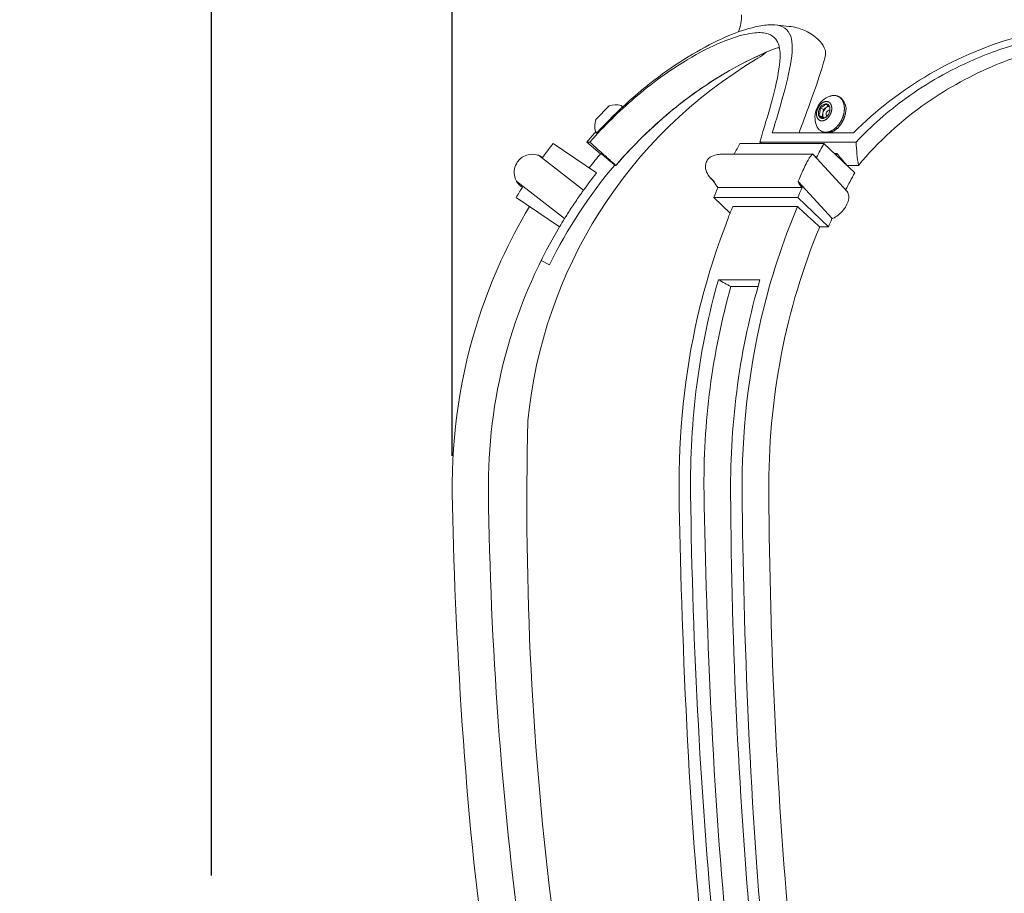
# Model space of a CAD drawing. Extents: x -66 to 75, y -10 to 50.
# Drawn here: x -6 to 4, y 19 to 28 of the extents above; entities that cross this region are included whole.
import ezdxf

# ---------------------------------------------------------------- set-up
doc = ezdxf.new("R2010")
doc.units = 0
doc.header["$MEASUREMENT"] = 0
doc.layers.get('0').update_dxf_attribs({"linetype": 'CONTINUOUS', "lineweight": 15})
doc.layers.get('DEFPOINTS').update_dxf_attribs({"linetype": 'CONTINUOUS'})
doc.layers.add('Text', color=7, linetype='CONTINUOUS')
doc.styles.add('ROMAND', font='romand.shx', dxfattribs={"oblique": 15})
doc.dimstyles.new('ROMAND', dxfattribs={"dimscale": 6, "dimtxt": 0.125, "dimasz": 0.125, "dimexe": 0.0625, "dimexo": 0.0625, "dimgap": 0.09, "dimtad": 0, "dimtih": 1, "dimtoh": 1, "dimdec": 3, "dimzin": 0, "dimdsep": 46, "dimlunit": 4, "dimtxsty": 'ROMAND', "dimcen": 0, "dimadec": 0, "dimazin": 0, "dimtfac": 1, "dimtdec": 3, "dimtofl": 0, "dimtmove": 0, "dimatfit": 3, "dimfxl": 0, "dimtolj": 1, "dimtzin": 0, "dimarcsym": 0})

# ---------------------------------------------------------------- blocks, each defined once
blk = doc.blocks.new('*D6')
at = {"layer": 'DEFPOINTS', "color": 0}
for p in [(-1.8184, 38.5646), (-4.2112, -3.0346), (3.2421, -3.0346)]:
    blk.add_point(p, dxfattribs=at)
at = {"layer": 'Text', "color": 0, "lineweight": -2}
for p, q in [((-2.1934, 38.5646), (-4.5862, 38.5646)), ((-4.2112, 37.8146), (-4.2112, 19.18)), ((-4.2112, -2.2846), (-4.2112, 16.35)), ((2.8671, -3.0346), (-4.5862, -3.0346))]:
    blk.add_line(p, q, dxfattribs=at)
at = {"layer": 'Text', "color": 0}
for points in [[(-4.3362, 37.8146), (-4.0862, 37.8146), (-4.2112, 38.5646)], [(-4.3362, -2.2846), (-4.0862, -2.2846), (-4.2112, -3.0346)]]:
    blk.add_solid(points, dxfattribs=at)
at = {"layer": 'Text', "color": 0, "insert": (-4.2112, 17.765), "char_height": 0.75, "attachment_point": 5, "style": 'ROMAND'}
blk.add_mtext('\\A1;3\'-5{\\H1.000000x;\\S5/8;}"', dxfattribs=at)
blk = doc.blocks.new('*D7')
at = {"layer": 'DEFPOINTS', "color": 0}
for p in [(15.6812, 40.9539), (-1.8184, 22.966), (15.6812, 22.9633)]:
    blk.add_point(p, dxfattribs=at)
at = {"layer": 'Text', "color": 0, "lineweight": -2}
for p, q in [((-1.8184, 23.341), (-1.8184, 41.3289)), ((15.6812, 23.3383), (15.6812, 41.3289)), ((-1.0684, 40.9539), (4.5233, 40.9539)), ((14.9312, 40.9539), (9.3395, 40.9539))]:
    blk.add_line(p, q, dxfattribs=at)
at = {"layer": 'Text', "color": 0}
for points in [[(-1.0684, 41.0789), (-1.0684, 40.8289), (-1.8184, 40.9539)], [(14.9312, 41.0789), (14.9312, 40.8289), (15.6812, 40.9539)]]:
    blk.add_solid(points, dxfattribs=at)
at = {"layer": 'Text', "color": 0, "insert": (6.9314, 40.9539), "char_height": 0.75, "attachment_point": 5, "style": 'ROMAND'}
blk.add_mtext('\\A1;1\'-5{\\H1.000000x;\\S1/2;}"', dxfattribs=at)

msp = doc.modelspace()

# ---------------------------------------------------------------- linework, layer by layer
for p, q in [((1.5245, 27.6002), (1.3798, 27.6139)), ((2.0081, 26.9064), (2.0222, 26.8998)), ((-0.2611, 26.8113), (-0.3949, 26.6764)), ((-0.3835, 26.5446), (-0.1292, 26.8008)), ((-0.1292, 26.8008), (-0.1434, 26.8149)), ((-0.4056, 26.5446), (-0.3835, 26.5446)), ((-0.3976, 26.5587), (-0.3835, 26.5446)), ((1.356, 26.5446), (2.1609, 26.5446)), ((1.86, 26.5519), (1.8459, 26.5585)), ((-0.8175, 26.4394), (-0.3872, 26.1473)), ((-0.4541, 26.4522), (-0.4849, 26.4522)), ((-0.3476, 26.337), (-0.4849, 26.4522)), ((1.0346, 26.4394), (1.8685, 26.4394)), ((2.1863, 26.4522), (1.2308, 26.4522)), ((1.8685, 26.4394), (2.1728, 26.1473)), ((-0.9645, 26.3214), (-0.5174, 25.9743)), ((1.7578, 26.3321), (0.8515, 26.3321)), ((1.7612, 26.3305), (2.0972, 25.9616)), ((-0.196, 26.2217), (-0.2103, 26.2217)), ((2.2106, 26.2217), (2.0953, 26.2217)), ((0.7452, 26.0932), (0.783, 26.0517)), ((-1.18, 26.0623), (-0.7053, 25.6936)), ((1.652, 26.003), (0.818, 26.003)), ((1.6122, 26.0623), (1.9479, 25.6936)), ((-0.7557, 25.6107), (-1.1858, 25.9026)), ((1.6081, 25.9026), (0.7742, 25.9026)), ((0.7742, 25.9026), (0.9369, 25.7464)), ((1.9122, 25.6107), (1.6081, 25.9026)), ((1.606, 25.8124), (0.9642, 25.8124)), ((1.9122, 25.6107), (1.8267, 25.6107)), ((-0.856, 25.2369), (-0.9374, 25.2774)), ((0.8215, 25.0873), (1.2336, 25.0873)), ((0.9457, 25.0192), (1.214, 25.0192))]:
    msp.add_line(p, q)
at = {"color": 8}
for p, q in [((1.8635, 26.7746), (1.8278, 26.7913)), ((1.857, 26.7382), (1.8635, 26.7746)), ((1.8635, 26.7746), (1.8909, 26.795)), ((1.8909, 26.795), (1.9126, 26.811)), ((1.8506, 26.7018), (1.815, 26.7184)), ((1.8506, 26.7018), (1.857, 26.7382)), ((1.8663, 26.6898), (1.8506, 26.7018))]:
    msp.add_line(p, q, dxfattribs=at)
at = {"flags": 128}
for points in [[(1.8949, 26.5503), (1.8986, 26.5507), (1.9023, 26.5512), (1.906, 26.5519), (1.9097, 26.5526), (1.9135, 26.5535), (1.9172, 26.5545), (1.921, 26.5556), (1.9247, 26.5569), (1.9285, 26.5582), (1.9322, 26.5597), (1.936, 26.5613), (1.9397, 26.563), (1.9435, 26.5649), (1.9472, 26.5668), (1.9509, 26.5689), (1.9546, 26.5711), (1.9583, 26.5733), (1.962, 26.5757), (1.9656, 26.5782), (1.9692, 26.5809), (1.9728, 26.5836), (1.9763, 26.5864), (1.9798, 26.5893), (1.9833, 26.5923), (1.9868, 26.5954), (1.9902, 26.5986), (1.9935, 26.6019), (1.9968, 26.6053), (2.0001, 26.6088), (2.0033, 26.6123), (2.0064, 26.616), (2.0096, 26.6197), (2.0126, 26.6235), (2.0156, 26.6274), (2.0185, 26.6313), (2.0214, 26.6353), (2.0242, 26.6394), (2.0269, 26.6435), (2.0296, 26.6477), (2.0322, 26.652), (2.0347, 26.6563), (2.0372, 26.6607), (2.0395, 26.6651), (2.0418, 26.6696), (2.044, 26.6741), (2.0462, 26.6786), (2.0482, 26.6832), (2.0502, 26.6878), (2.0521, 26.6925), (2.0539, 26.6971), (2.0556, 26.7018), (2.0573, 26.7066), (2.0588, 26.7113), (2.0602, 26.7161), (2.0616, 26.7208), (2.0629, 26.7256), (2.064, 26.7304), (2.0651, 26.7351), (2.0661, 26.7399), (2.067, 26.7447), (2.0678, 26.7495), (2.0685, 26.7542), (2.0691, 26.7589), (2.0696, 26.7637), (2.07, 26.7684), (2.0703, 26.773), (2.0705, 26.7777), (2.0706, 26.7823), (2.0706, 26.7869), (2.0705, 26.7914), (2.0703, 26.7959), (2.0701, 26.8004), (2.0697, 26.8048), (2.0692, 26.8091), (2.0686, 26.8134), (2.068, 26.8177), (2.0672, 26.8219), (2.0663, 26.826), (2.0654, 26.8301), (2.0643, 26.8341), (2.0631, 26.838), (2.0619, 26.8419), (2.0606, 26.8457), (2.0591, 26.8494), (2.0576, 26.853), (2.056, 26.8566), (2.0543, 26.86), (2.0525, 26.8634), (2.0507, 26.8667), (2.0487, 26.8699), (2.0467, 26.873), (2.0445, 26.876), (2.0423, 26.8789), (2.0401, 26.8817), (2.0377, 26.8844), (2.0353, 26.887), (2.0328, 26.8895), (2.0302, 26.8918), (2.0275, 26.8941), (2.0248, 26.8963), (2.022, 26.8983), (2.0192, 26.9003), (2.0163, 26.9021), (2.0133, 26.9038), (2.0103, 26.9054), (2.0072, 26.9069), (2.004, 26.9082), (2.0008, 26.9094), (1.9976, 26.9105), (1.9943, 26.9115), (1.9909, 26.9124), (1.9875, 26.9131), (1.9841, 26.9137), (1.9806, 26.9142), (1.9771, 26.9146), (1.9736, 26.9148), (1.97, 26.915), (1.9664, 26.915), (1.9628, 26.9148), (1.9591, 26.9146), (1.9555, 26.9142), (1.9518, 26.9137), (1.948, 26.913), (1.9443, 26.9123), (1.9406, 26.9114), (1.9368, 26.9104), (1.9331, 26.9093), (1.9311, 26.9087)], [(1.853, 26.6632), (1.8549, 26.6634), (1.8569, 26.6637), (1.8588, 26.664), (1.8608, 26.6644), (1.8627, 26.6649), (1.8647, 26.6654), (1.8667, 26.666), (1.8687, 26.6667), (1.8706, 26.6674), (1.8726, 26.6682), (1.8746, 26.669), (1.8766, 26.6699), (1.8785, 26.6709), (1.8805, 26.6719), (1.8825, 26.673), (1.8844, 26.6742), (1.8863, 26.6754), (1.8883, 26.6766), (1.8902, 26.6779), (1.8921, 26.6793), (1.894, 26.6807), (1.8958, 26.6822), (1.8977, 26.6838), (1.8995, 26.6853), (1.9013, 26.687), (1.9031, 26.6887), (1.9049, 26.6904), (1.9066, 26.6922), (1.9083, 26.694), (1.91, 26.6959), (1.9117, 26.6978), (1.9133, 26.6997), (1.9149, 26.7017), (1.9165, 26.7038), (1.918, 26.7059), (1.9195, 26.708), (1.921, 26.7101), (1.9225, 26.7123), (1.9239, 26.7145), (1.9252, 26.7167), (1.9266, 26.719), (1.9278, 26.7213), (1.9291, 26.7236), (1.9303, 26.726), (1.9315, 26.7284), (1.9326, 26.7308), (1.9337, 26.7332), (1.9347, 26.7356), (1.9357, 26.738), (1.9367, 26.7405), (1.9376, 26.743), (1.9384, 26.7455), (1.9392, 26.748), (1.94, 26.7505), (1.9407, 26.753), (1.9414, 26.7555), (1.942, 26.758), (1.9426, 26.7605), (1.9431, 26.763), (1.9435, 26.7655), (1.944, 26.768), (1.9443, 26.7705), (1.9446, 26.773), (1.9449, 26.7755), (1.9451, 26.778), (1.9453, 26.7805), (1.9454, 26.7829), (1.9454, 26.7853), (1.9455, 26.7877), (1.9454, 26.7901), (1.9453, 26.7925), (1.9452, 26.7948), (1.945, 26.7972), (1.9447, 26.7995), (1.9444, 26.8017), (1.944, 26.804), (1.9436, 26.8062), (1.9432, 26.8083), (1.9427, 26.8105), (1.9421, 26.8126), (1.9415, 26.8147), (1.9409, 26.8167), (1.9402, 26.8187), (1.9394, 26.8206), (1.9386, 26.8226), (1.9378, 26.8244), (1.9369, 26.8262), (1.9359, 26.828), (1.9349, 26.8297), (1.9339, 26.8314), (1.9328, 26.8331), (1.9317, 26.8346), (1.9306, 26.8362), (1.9294, 26.8376), (1.9281, 26.8391), (1.9268, 26.8404), (1.9255, 26.8417), (1.9242, 26.843), (1.9228, 26.8442), (1.9213, 26.8453), (1.9199, 26.8464), (1.9184, 26.8474), (1.9168, 26.8484), (1.9153, 26.8493), (1.9137, 26.8501), (1.9121, 26.8509), (1.9104, 26.8516), (1.9087, 26.8522), (1.907, 26.8528), (1.9053, 26.8533), (1.9035, 26.8538), (1.9017, 26.8542), (1.8999, 26.8545), (1.8981, 26.8548), (1.8962, 26.855), (1.8944, 26.8551), (1.8925, 26.8552), (1.8906, 26.8551), (1.8887, 26.8551), (1.8868, 26.8549), (1.8848, 26.8547), (1.8829, 26.8545), (1.8809, 26.8541), (1.879, 26.8537), (1.877, 26.8533), (1.875, 26.8528), (1.8731, 26.8522), (1.8711, 26.8515), (1.8691, 26.8508), (1.8671, 26.85), (1.8652, 26.8492), (1.8632, 26.8483), (1.8612, 26.8473), (1.8592, 26.8463), (1.8573, 26.8452), (1.8553, 26.844), (1.8534, 26.8428), (1.8515, 26.8416), (1.8496, 26.8403), (1.8477, 26.8389), (1.8458, 26.8375), (1.8439, 26.836), (1.8421, 26.8344), (1.8402, 26.8328), (1.8384, 26.8312), (1.8366, 26.8295), (1.8349, 26.8278), (1.8331, 26.826), (1.8314, 26.8242), (1.8297, 26.8223), (1.8281, 26.8204), (1.8264, 26.8184), (1.8248, 26.8164), (1.8233, 26.8144), (1.8217, 26.8123), (1.8202, 26.8102), (1.8187, 26.8081), (1.8173, 26.8059), (1.8159, 26.8037), (1.8145, 26.8014), (1.8132, 26.7992), (1.8119, 26.7969), (1.8107, 26.7945), (1.8094, 26.7922), (1.8083, 26.7898), (1.8072, 26.7874), (1.8061, 26.785), (1.805, 26.7826), (1.804, 26.7801), (1.8031, 26.7777), (1.8022, 26.7752), (1.8013, 26.7727), (1.8005, 26.7702), (1.7998, 26.7677), (1.799, 26.7652), (1.7984, 26.7627), (1.7978, 26.7602), (1.7972, 26.7577), (1.7967, 26.7552), (1.7962, 26.7527), (1.7958, 26.7501), (1.7954, 26.7476), (1.7951, 26.7452), (1.7948, 26.7427), (1.7946, 26.7402), (1.7945, 26.7377), (1.7944, 26.7353), (1.7943, 26.7329), (1.7943, 26.7305), (1.7943, 26.7281), (1.7944, 26.7257), (1.7946, 26.7233), (1.7948, 26.721), (1.795, 26.7187), (1.7953, 26.7165), (1.7957, 26.7142), (1.7961, 26.712), (1.7966, 26.7098), (1.7971, 26.7077), (1.7976, 26.7056), (1.7982, 26.7035), (1.7989, 26.7015), (1.7996, 26.6995), (1.8003, 26.6975), (1.8011, 26.6956), (1.802, 26.6938), (1.8029, 26.6919), (1.8038, 26.6902), (1.8048, 26.6884), (1.8058, 26.6868), (1.8069, 26.6851), (1.808, 26.6836), (1.8092, 26.682), (1.8104, 26.6806), (1.8116, 26.6791), (1.8129, 26.6778), (1.8142, 26.6765), (1.8156, 26.6752), (1.817, 26.674), (1.8184, 26.6729), (1.8199, 26.6718), (1.8214, 26.6708), (1.8229, 26.6698), (1.8245, 26.6689), (1.8261, 26.6681), (1.8277, 26.6673), (1.8293, 26.6666), (1.831, 26.6659), (1.8327, 26.6654), (1.8345, 26.6648), (1.8362, 26.6644), (1.838, 26.664), (1.8398, 26.6637), (1.8417, 26.6634), (1.8435, 26.6632), (1.8454, 26.6631), (1.8472, 26.663), (1.8491, 26.663), (1.851, 26.6631), (1.853, 26.6632)], [(2.0811, 26.7381), (2.0802, 26.7333), (2.0792, 26.7286), (2.0782, 26.7238), (2.077, 26.719), (2.0757, 26.7142), (2.0744, 26.7095), (2.0729, 26.7047), (2.0714, 26.7), (2.0697, 26.6953), (2.068, 26.6906), (2.0662, 26.6859), (2.0643, 26.6812), (2.0624, 26.6766), (2.0603, 26.672), (2.0582, 26.6675), (2.0559, 26.663), (2.0536, 26.6585), (2.0513, 26.6541), (2.0488, 26.6497), (2.0463, 26.6454), (2.0437, 26.6412), (2.041, 26.637), (2.0383, 26.6328), (2.0355, 26.6287), (2.0326, 26.6247), (2.0297, 26.6208), (2.0267, 26.6169), (2.0237, 26.6131), (2.0206, 26.6094), (2.0174, 26.6058), (2.0142, 26.6022), (2.0109, 26.5987), (2.0076, 26.5953), (2.0043, 26.592), (2.0009, 26.5888), (1.9974, 26.5857), (1.9939, 26.5827), (1.9904, 26.5798), (1.9869, 26.577), (1.9833, 26.5743), (1.9797, 26.5717), (1.9761, 26.5692), (1.9724, 26.5668), (1.9687, 26.5645), (1.965, 26.5623), (1.9613, 26.5602), (1.9576, 26.5583), (1.9538, 26.5565), (1.9501, 26.5547), (1.9463, 26.5531), (1.9426, 26.5516), (1.9388, 26.5503), (1.9351, 26.549), (1.9313, 26.5479), (1.9276, 26.5469), (1.9238, 26.546), (1.9201, 26.5453), (1.9164, 26.5446), (1.9127, 26.5441), (1.909, 26.5438), (1.9054, 26.5435), (1.9017, 26.5434), (1.8981, 26.5434), (1.8946, 26.5435), (1.891, 26.5437), (1.8875, 26.5441), (1.884, 26.5446), (1.8806, 26.5452), (1.8772, 26.5459), (1.8739, 26.5468), (1.8706, 26.5478), (1.8673, 26.5489), (1.8641, 26.5501), (1.861, 26.5515), (1.86, 26.5519)]]:
    msp.add_lwpolyline(points, dxfattribs=at)
for centre, radius, start, end in [((0.5801, 27.7154), 0.4717, 338.77387, 0), ((3.618, 23.2374), 4.7079, 120.72643, 174.51373), ((0.9113, 27.7912), 0.5897, 300.72643, 310.46606), ((2.001, 26.6979), 0.222, 108.34846, 201.65562), ((1.9443, 26.7799), 0.143, 343.00771, 56.99378), ((-0.196, 26.6129), 0.2088, 75.38726, 108.15508), ((-0.196, 26.6129), 0.2088, 162.29095, 195.05877), ((1.8866, 26.6469), 0.0969, 198.57141, 274.94437), ((3.6275, 23.0015), 5.3683, 138.70075, 140), ((3.5493, 23.0485), 5.5287, 142.17095, 143.98216), ((-1.0253, 26.1528), 0.1793, 54.9961, 70.17252), ((3.6275, 23.0015), 5.1891, 139.95693, 141.98522), ((3.6275, 23.0015), 5.0098, 139.95453, 153.5), ((3.5493, 23.0485), 5.0098, 141.79032, 144.26777), ((3.5493, 23.0485), 5.5287, 147.69784, 148.92138), ((-1.0253, 26.1528), 0.1793, 210.33848, 236.6839), ((3.5493, 23.0485), 5.0098, 148.1309, 149.2409), ((3.5493, 23.0485), 5.0098, 149.2409, 180.88136), ((31.4741, 22.8675), 32.5528, 178.55667, 195.89713), ((36.3434, 23.4581), 37.8065, 180.73747, 194.46698)]:
    msp.add_arc(centre, radius, start, end)
at = {"color": 8}
for centre, radius, start, end in [((1.9097, 26.7393), 0.0969, 147.58199, 192.41801), ((1.8966, 26.7558), 0.0774, 100.33254, 152.70976), ((1.9475, 26.7227), 0.0918, 128.08481, 170.24771), ((1.8856, 26.7921), 0.0399, 10.98184, 94.18324), ((1.9313, 26.7305), 0.0405, 96.97245, 213.00357), ((1.9218, 26.756), 0.0498, 93.22171, 128.41879), ((1.8301, 26.7789), 0.0969, 327.58199, 12.41801), ((1.8541, 26.726), 0.0399, 190.98184, 274.18324), ((1.9129, 26.7247), 0.0575, 166.33692, 216.98411), ((1.8432, 26.7624), 0.0774, 280.33254, 332.70976)]:
    msp.add_arc(centre, radius, start, end, dxfattribs=at)
for centre, major_axis, ratio, start_param, end_param in [((4.1224, 23.0485), (0, 5.5287), 0.707107, 0.910555, 0.934896), ((4.9563, 23.0485), (0, 5.5287), 0.707107, 0.910555, 0.942166), ((1.7216, 26.1528), (0, 0.1793), 0.707107, -0.610933, -0.434656), ((4.8048, 23.0015), (0, 5.1891), 0.707107, 0.871913, 0.875554), ((4.9563, 23.0485), (0, 5.0098), 0.707107, 0.903912, 0.946306), ((4.1224, 23.0485), (0, 5.5287), 0.707107, 1.007017, 1.028372), ((0.8877, 26.1528), (0, 0.1793), 0.707107, 2.100303, 2.560117), ((4.9563, 23.0485), (0, 5.5287), 0.707107, 1.007017, 1.028372), ((1.7216, 26.1528), (0, 0.1793), 0.707107, 2.100303, 2.560117), ((4.9563, 23.0485), (0, 5.0098), 0.707107, 1.014576, 1.033949), ((4.8629, 23.0485), (0.0305, 5.0098), 0.707049, 1.038257, 1.590488), ((4.3408, 23.0485), (-0.0391, 5.3683), 0.707141, 1.176086, 1.581026), ((4.7376, 23.0485), (0.0383, 5.3683), 0.707036, 1.186284, 1.591224), ((20.1787, 22.7375), (-0.841, 32.5427), 0.602883, 1.548198, 1.82994), ((20.5714, 22.782), (-0.4855, 32.5514), 0.602873, 1.556153, 1.837896), ((20.6969, 22.7794), (-0.51, 32.1925), 0.601709, 1.555298, 1.837041)]:
    msp.add_ellipse(centre, major_axis=major_axis, ratio=ratio, start_param=start_param, end_param=end_param)
for points, knots in [([(1.356, 26.5446), (1.3965, 26.6782), (1.4329, 26.8017), (1.5051, 27.0671), (1.5362, 27.1998), (1.5601, 27.4127), (1.5535, 27.495), (1.4949, 27.5748), (1.4668, 27.594), (1.4001, 27.6132), (1.3659, 27.6167), (1.2843, 27.6136), (1.2368, 27.6066), (1.1071, 27.5763), (1.0199, 27.5472), (0.7245, 27.4238), (0.4939, 27.2932), (0.0451, 26.9662), (-0.1765, 26.7697), (-0.3835, 26.5446)], [-6.087117, -6.087117, -6.087117, -6.087117, -5.470602, -5.470602, -4.62885, -4.62885, -3.802662, -3.802662, -3.382103, -3.382103, -3.061686, -3.061686, -2.725372, -2.725372, -2.232072, -2.232072, -1.172903, -1.172903, -0.139304, -0.139304, -0.139304, -0.139304]), ([(1.8826, 27.3179), (1.8857, 27.3326), (1.8848, 27.3495), (1.8631, 27.4219), (1.8099, 27.4808), (1.693, 27.5538), (1.6454, 27.5742), (1.5732, 27.5934), (1.5487, 27.5979), (1.5245, 27.6002)], [-6.385156, -6.385156, -6.385156, -6.385156, -6.156489, -6.156489, -5.492391, -5.492391, -5.086965, -5.086965, -4.875199, -4.875199, -4.875199, -4.875199]), ([(6.3604, 26.5446), (6.2949, 26.6782), (6.2184, 26.8019), (6.0123, 27.0673), (5.8729, 27.2), (5.5551, 27.4129), (5.3756, 27.4951), (5.0689, 27.5748), (4.9598, 27.594), (4.757, 27.6132), (4.6668, 27.6167), (4.4766, 27.6136), (4.3774, 27.6066), (4.1292, 27.5764), (3.9805, 27.5472), (3.5157, 27.4239), (3.2044, 27.2932), (2.6418, 26.9662), (2.3853, 26.7697), (2.1609, 26.5446)], [-6.087118, -6.087118, -6.087118, -6.087118, -5.470342, -5.470342, -4.628222, -4.628222, -3.80236, -3.80236, -3.381954, -3.381954, -3.061635, -3.061635, -2.725401, -2.725401, -2.232168, -2.232168, -1.172929, -1.172929, -0.139304, -0.139304, -0.139304, -0.139304]), ([(-0.4541, 26.4522), (-0.3131, 26.6118), (-0.1647, 26.7577), (0.161, 27.0371), (0.3404, 27.166), (0.6312, 27.3397), (0.7472, 27.3986), (0.9361, 27.4771), (1.0123, 27.5025), (1.1166, 27.5269), (1.1504, 27.5326), (1.2067, 27.5378), (1.23, 27.5383), (1.2755, 27.5353), (1.2971, 27.5313), (1.3478, 27.5143), (1.3722, 27.4973), (1.4424, 27.4079), (1.442, 27.292), (1.3852, 26.9684), (1.3198, 26.7391), (1.2308, 26.4522)], [-6.34749, -6.34749, -6.34749, -6.34749, -5.557954, -5.557954, -4.646591, -4.646591, -4.014997, -4.014997, -3.529575, -3.529575, -3.270011, -3.270011, -3.059204, -3.059204, -2.820378, -2.820378, -2.424102, -2.424102, -1.28332, -1.28332, -0.000287, -0.000287, -0.000287, -0.000287]), ([(2.1863, 26.4522), (2.3361, 26.6118), (2.5027, 26.7577), (2.8896, 27.0371), (3.1156, 27.166), (3.5159, 27.3397), (3.6858, 27.3986), (3.9896, 27.4771), (4.1222, 27.5025), (4.3244, 27.5269), (4.3942, 27.5326), (4.5192, 27.5378), (4.5745, 27.5383), (4.6907, 27.5353), (4.7511, 27.5313), (4.9083, 27.5143), (5.0019, 27.4973), (5.3483, 27.4079), (5.5664, 27.292), (5.953, 26.9684), (6.1264, 26.7391), (6.254, 26.4522)], [-6.34749, -6.34749, -6.34749, -6.34749, -5.557954, -5.557954, -4.646591, -4.646591, -4.014997, -4.014997, -3.529575, -3.529575, -3.270011, -3.270011, -3.059204, -3.059204, -2.820378, -2.820378, -2.424102, -2.424102, -1.28332, -1.28332, -0.000287, -0.000287, -0.000287, -0.000287]), ([(1.4078, 27.388), (1.2815, 27.341), (1.1427, 27.2775), (0.8131, 27.0984), (0.6172, 26.9701), (0.2097, 26.6488), (-0.0021, 26.447), (-0.196, 26.2217)], [-2.432933, -2.432933, -2.432933, -2.432933, -1.810623, -1.810623, -0.971492, -0.971492, -0.000696, -0.000696, -0.000696, -0.000696]), ([(4.0863, 27.388), (3.9121, 27.3444), (3.7395, 27.2866), (3.3335, 27.1173), (3.1028, 26.9912), (2.6361, 26.6669), (2.4055, 26.4571), (2.2106, 26.2217)], [-2.433445, -2.433445, -2.433445, -2.433445, -1.85585, -1.85585, -1.014892, -1.014892, -0.000696, -0.000696, -0.000696, -0.000696]), ([(-0.196, 26.2217), (-0.0283, 26.4166), (0.1526, 26.5939), (0.5015, 26.884), (0.6687, 27.0031), (0.9905, 27.1997), (1.1482, 27.2806), (1.294, 27.3426)], [-2.406902, -2.406902, -2.406902, -2.406902, -1.57564, -1.57564, -0.859076, -0.859076, -0.182277, -0.182277, -0.182277, -0.182277]), ([(1.6211, 26.5446), (1.6866, 26.7222), (1.7452, 26.881), (1.8327, 27.1337), (1.8651, 27.2348), (1.8826, 27.3179)], [-1.54689, -1.54689, -1.54689, -1.54689, -0.710103, -0.710103, -0.001089, -0.001089, -0.001089, -0.001089]), ([(-0.196, 26.2217), (-0.2288, 26.2506), (-0.2613, 26.2794), (-0.3481, 26.3566), (-0.4016, 26.4046), (-0.4541, 26.4522)], [1.5200984, 1.5200984, 1.5200984, 1.5200984, 1.6705276, 1.6705276, 1.9250427, 1.9250427, 1.9250427, 1.9250427]), ([(2.2106, 26.2217), (2.2047, 26.2594), (2.1997, 26.2968), (2.1914, 26.3737), (2.1883, 26.4131), (2.1863, 26.4522)], [2.14266, 2.14266, 2.14266, 2.14266, 2.3433373, 2.3433373, 2.5583806, 2.5583806, 2.5583806, 2.5583806]), ([(-1.1657, 26.2644), (-1.1613, 26.2698), (-1.1567, 26.275), (-1.1435, 26.2881), (-1.1345, 26.2954), (-1.1063, 26.3144), (-1.0856, 26.3227), (-1.0372, 26.3342), (-1.0081, 26.3331), (-0.9766, 26.3255), (-0.9704, 26.3236), (-0.9645, 26.3214)], [1.0589586, 1.0589586, 1.0589586, 1.0589586, 1.0807475, 1.0807475, 1.1168095, 1.1168095, 1.1889334, 1.1889334, 1.302083, 1.302083, 1.331294, 1.331294, 1.331294, 1.331294]), ([(0.8515, 26.3321), (0.8347, 26.332), (0.8179, 26.3305), (0.7801, 26.3227), (0.7579, 26.3144), (0.7306, 26.2954), (0.7225, 26.2881), (0.7117, 26.275), (0.7081, 26.2698), (0.705, 26.2644)], [0.1725574, 0.1725574, 0.1725574, 0.1725574, 0.2262991, 0.2262991, 0.2984231, 0.2984231, 0.3344851, 0.3344851, 0.356274, 0.356274, 0.356274, 0.356274]), ([(1.7057, 26.2644), (1.7088, 26.2698), (1.7118, 26.275), (1.7196, 26.2881), (1.7242, 26.2954), (1.7369, 26.3144), (1.7438, 26.3227), (1.7548, 26.3326), (1.7587, 26.3332), (1.7612, 26.3305)], [1.0589586, 1.0589586, 1.0589586, 1.0589586, 1.0807475, 1.0807475, 1.1168095, 1.1168095, 1.1889334, 1.1889334, 1.2750082, 1.2750082, 1.2750082, 1.2750082]), ([(-1.18, 26.0623), (-1.1803, 26.0627), (-1.1805, 26.0631), (-1.1906, 26.0806), (-1.1988, 26.1021), (-1.2054, 26.144), (-1.2056, 26.1661), (-1.1964, 26.2109), (-1.1871, 26.2337), (-1.1712, 26.2572), (-1.1685, 26.2608), (-1.1657, 26.2644)], [0.7976636, 0.7976636, 0.7976636, 0.7976636, 0.7998605, 0.7998605, 0.8921047, 0.8921047, 0.9683951, 0.9683951, 1.0446855, 1.0446855, 1.0589586, 1.0589586, 1.0589586, 1.0589586]), ([(0.705, 26.2644), (0.703, 26.2608), (0.7013, 26.2572), (0.6915, 26.2337), (0.6898, 26.2109), (0.6981, 26.1661), (0.7082, 26.144), (0.7354, 26.1021), (0.7556, 26.0806), (0.7773, 26.0631), (0.7778, 26.0627), (0.7783, 26.0623)], [0.356274, 0.356274, 0.356274, 0.356274, 0.3705471, 0.3705471, 0.4468375, 0.4468375, 0.5231279, 0.5231279, 0.6153721, 0.6153721, 0.617569, 0.617569, 0.617569, 0.617569]), ([(1.6122, 26.0623), (1.6123, 26.0627), (1.6125, 26.0631), (1.6199, 26.0806), (1.6285, 26.1021), (1.6464, 26.144), (1.6562, 26.1661), (1.6775, 26.2109), (1.6889, 26.2337), (1.7017, 26.2572), (1.7037, 26.2608), (1.7057, 26.2644)], [0.7976636, 0.7976636, 0.7976636, 0.7976636, 0.7998605, 0.7998605, 0.8921047, 0.8921047, 0.9683951, 0.9683951, 1.0446855, 1.0446855, 1.0589586, 1.0589586, 1.0589586, 1.0589586]), ([(-0.5174, 25.9743), (-0.5179, 25.9735), (-0.5185, 25.9728), (-0.5244, 25.9645), (-0.5324, 25.9533), (-0.5508, 25.9273), (-0.5624, 25.9108), (-0.5876, 25.8743), (-0.6011, 25.8544), (-0.6136, 25.8357)], [0.0637813, 0.0637813, 0.0637813, 0.0637813, 0.0715608, 0.0715608, 0.1431216, 0.1431216, 0.2148148, 0.2148148, 0.286508, 0.286508, 0.286508, 0.286508]), ([(2.0972, 25.9616), (2.1027, 25.9554), (2.107, 25.9482), (2.1146, 25.9273), (2.1162, 25.9108), (2.1113, 25.8743), (2.105, 25.8544), (2.0961, 25.8357)], [0.0998167, 0.0998167, 0.0998167, 0.0998167, 0.1431216, 0.1431216, 0.2148148, 0.2148148, 0.286508, 0.286508, 0.286508, 0.286508]), ([(-1.8184, 22.966), (-1.8275, 23.5614), (-1.7376, 24.1541), (-1.427, 25.1022), (-1.2594, 25.4686), (-1.0529, 25.8124)], [0, 0, 0, 0, 1.893266, 1.893266, 3.172302, 3.172302, 3.172302, 3.172302]), ([(-0.6136, 25.8357), (-0.6262, 25.8169), (-0.6395, 25.7968), (-0.6636, 25.7596), (-0.6745, 25.7426), (-0.6916, 25.7156), (-0.699, 25.7038), (-0.7043, 25.6952), (-0.7048, 25.6944), (-0.7053, 25.6936)], [0.286508, 0.286508, 0.286508, 0.286508, 0.358342, 0.358342, 0.430176, 0.430176, 0.501751, 0.501751, 0.5095228, 0.5095228, 0.5095228, 0.5095228]), ([(1.0561, 22.966), (1.0515, 23.5614), (1.1169, 24.1541), (1.3394, 25.1022), (1.459, 25.4686), (1.606, 25.8124)], [0, 0, 0, 0, 1.893266, 1.893266, 3.172302, 3.172302, 3.172302, 3.172302]), ([(1.8267, 25.6107), (1.79, 25.6443), (1.7531, 25.678), (1.6796, 25.7451), (1.6428, 25.7788), (1.606, 25.8124)], [-0.3808734, -0.3808734, -0.3808734, -0.3808734, -0.1904233, -0.1904233, -0.0000374, -0.0000374, -0.0000374, -0.0000374]), ([(2.0961, 25.8357), (2.0872, 25.8169), (2.0746, 25.7968), (2.0446, 25.7596), (2.0271, 25.7426), (1.9925, 25.7156), (1.9731, 25.7038), (1.952, 25.6952), (1.9499, 25.6944), (1.9479, 25.6936)], [0.286508, 0.286508, 0.286508, 0.286508, 0.358342, 0.358342, 0.430176, 0.430176, 0.501751, 0.501751, 0.5095228, 0.5095228, 0.5095228, 0.5095228]), ([(0.9208, 25.7065), (0.7693, 25.3073), (0.6827, 25.0184), (0.4851, 24.1541), (0.4233, 23.5614), (0.4316, 22.966)], [0.89431, 0.89431, 0.89431, 0.89431, 1.893256, 1.893256, 3.786467, 3.786467, 3.786467, 3.786467]), ([(0.9457, 25.0192), (0.8528, 24.695), (0.7833, 24.3581), (0.6936, 23.6693), (0.6736, 23.3192), (0.6787, 22.9688)], [0, 0, 0, 0, 1.114532, 1.114532, 2.228991, 2.228991, 2.228991, 2.228991]), ([(0.8215, 25.0873), (0.8422, 25.076), (0.8629, 25.0646), (0.9043, 25.0419), (0.925, 25.0306), (0.9457, 25.0192)], [0, 0, 0, 0, 0.0951412, 0.0951412, 0.1902823, 0.1902823, 0.1902823, 0.1902823]), ([(-0.6071, 13.9083), (-0.9883, 15.1534), (-1.2813, 17.0968), (-1.6866, 19.6693), (-1.7984, 21.664), (-1.8184, 22.966)], [0, 0, 0, 0, 4.140544, 4.140544, 8.281016, 8.281016, 8.281016, 8.281016]), ([(0.4316, 22.966), (0.4497, 21.664), (0.5327, 19.6693), (0.8271, 17.0967), (1.0382, 15.1534), (1.3116, 13.9083)], [0, 0, 0, 0, 4.140544, 4.140544, 8.281016, 8.281016, 8.281016, 8.281016]), ([(0.6787, 22.9687), (0.6975, 21.6752), (0.7807, 19.6888), (1.0747, 17.1329), (1.2852, 15.1978), (1.5575, 13.9608)], [0, 0, 0, 0, 4.113785, 4.113785, 8.227518, 8.227518, 8.227518, 8.227518]), ([(1.8891, 13.9083), (1.6234, 15.1534), (1.4201, 17.0968), (1.1414, 19.6693), (1.0663, 21.664), (1.0561, 22.966)], [0, 0, 0, 0, 4.140544, 4.140544, 8.281016, 8.281016, 8.281016, 8.281016])]:
    msp.add_open_spline(points, degree=3, knots=knots)
for points, weights in [([(1.4266, 27.388), (1.4172, 27.388), (1.4078, 27.388)], [1.00062648015, 1.00060641789, 1.00058516766]), ([(-0.3451, 26.34), (-0.2757, 26.2818), (-0.2077, 26.2248)], [1.00005261433, 1.00007373323, 1.00000414025]), ([(1.9958, 26.34), (2.0448, 26.2818), (2.0929, 26.2248)], [1.00005261199, 1.00007372993, 1.00000414007])]:
    msp.add_rational_spline(points, weights, degree=2)
for points, knots in [([(1.8278, 26.7913), (1.8288, 26.7847), (1.8295, 26.778), (1.8298, 26.7647), (1.8294, 26.7581), (1.8271, 26.7453), (1.8253, 26.7393), (1.8207, 26.7283), (1.8179, 26.7232), (1.815, 26.7184)], [0, 0, 0, 0, 0.25, 0.25, 0.5, 0.5, 0.75, 0.75, 1, 1, 1, 1]), ([(1.8278, 26.7913), (1.8341, 26.7935), (1.8402, 26.796), (1.8517, 26.8016), (1.8572, 26.8048), (1.8716, 26.8154), (1.8781, 26.8237), (1.8827, 26.8319)], [0, 0, 0, 0, 0.25, 0.25, 0.5, 0.5, 1, 1, 1, 1]), ([(1.8827, 26.8319), (1.888, 26.8285), (1.893, 26.8251), (1.9024, 26.8187), (1.9068, 26.8155), (1.9178, 26.8071), (1.9222, 26.8029), (1.9248, 26.7997)], [0, 0, 0, 0, 0.25, 0.25, 0.5, 0.5, 1, 1, 1, 1]), ([(1.9248, 26.7997), (1.9249, 26.7986), (1.9253, 26.7963), (1.9257, 26.7929), (1.926, 26.7894), (1.9263, 26.786), (1.9265, 26.7827), (1.9266, 26.7795), (1.9266, 26.7762), (1.9265, 26.7729), (1.9263, 26.7697), (1.926, 26.7664), (1.9258, 26.7638), (1.9255, 26.7624), (1.9255, 26.7621)], [0, 0, 0, 0, 0.0910182, 0.1820994, 0.2734047, 0.3648029, 0.4502046, 0.5356035, 0.6214991, 0.7073915, 0.7951877, 0.8829811, 0.971606, 1, 1, 1, 1]), ([(1.857, 26.6863), (1.8557, 26.6879), (1.8541, 26.6896), (1.8495, 26.6938), (1.8466, 26.6963), (1.8356, 26.7047), (1.8256, 26.7115), (1.815, 26.7184)], [0, 0, 0, 0, 0.25, 0.25, 0.5, 0.5, 1, 1, 1, 1]), ([(1.9031, 26.7142), (1.9024, 26.7135), (1.9012, 26.7121), (1.8991, 26.7101), (1.897, 26.708), (1.8948, 26.7061), (1.8925, 26.7043), (1.8903, 26.7027), (1.8881, 26.7011), (1.8857, 26.6996), (1.8831, 26.698), (1.8805, 26.6966), (1.8778, 26.6951), (1.8751, 26.6937), (1.8722, 26.6924), (1.8693, 26.6911), (1.8663, 26.6898), (1.8632, 26.6886), (1.8601, 26.6874), (1.8581, 26.6867), (1.857, 26.6863)], [0, 0, 0, 0, 0.0597766, 0.1204364, 0.1810412, 0.241547, 0.2935251, 0.3455582, 0.3975924, 0.4495719, 0.503275, 0.5570277, 0.6107895, 0.6645051, 0.7201605, 0.7758356, 0.8314972, 0.8876593, 0.9438336, 1, 1, 1, 1])]:
    msp.add_open_spline(points, degree=3, knots=knots, dxfattribs=at)
for points in [[(1.2308, 26.4522), (1.2373, 26.4479), (1.2437, 26.4436), (1.2502, 26.4394)], [(1.9958, 26.34), (1.9881, 26.3397), (1.9804, 26.3395), (1.9727, 26.3393)], [(0.9642, 25.8124), (0.9494, 25.7773), (0.935, 25.742), (0.9208, 25.7065)], [(-1.8184, 22.966), (-1.8184, 22.966), (-1.8184, 22.966), (-1.8184, 22.966)], [(0.4316, 22.966), (0.4316, 22.966), (0.4316, 22.966), (0.4316, 22.966)], [(0.6787, 22.9688), (0.6787, 22.9688), (0.6787, 22.9687), (0.6787, 22.9687)], [(1.0561, 22.966), (1.0561, 22.966), (1.0561, 22.966), (1.0561, 22.966)]]:
    msp.add_open_spline(points, degree=3)

# ---------------------------------------------------------------- dimensions: what is measured, and where the dimension line sits
at = {"layer": 'Text'}
dim = msp.add_linear_dim(base=(15.6812, 40.9539), p1=(-1.8184, 22.966), p2=(15.6812, 22.9633), dimstyle='ROMAND', dxfattribs=at)
dim.commit()
dim.dimension.update_dxf_attribs({"geometry": '*D7', "text_midpoint": (6.9314, 40.9539), "dimtype": 160})
dim = msp.add_linear_dim(base=(-4.2112, -3.0346), p1=(-1.8184, 38.5646), p2=(3.2421, -3.0346), angle=90, dimstyle='ROMAND', dxfattribs=at)
dim.commit()
dim.dimension.update_dxf_attribs({"geometry": '*D6', "text_midpoint": (-4.2112, 17.765)})

doc.saveas('drawing.dxf')
